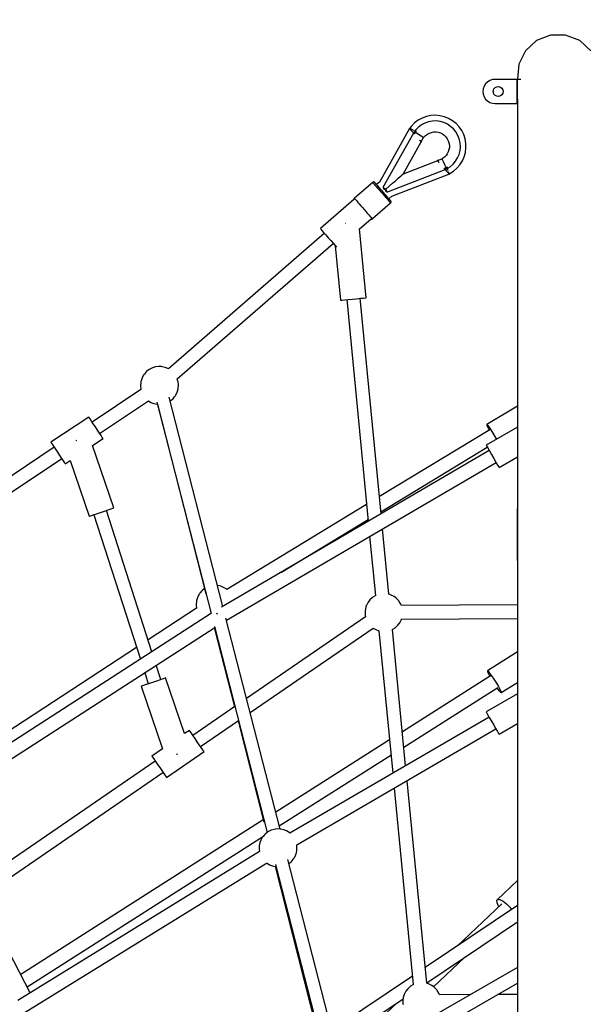
# Model space of a CAD drawing. Units: millimetres. Extents: x 126659 to 160439, y -29293 to -10259.
# Drawn here: x 139426 to 140174, y -19614 to -18316 of the extents above; entities that cross this region are included whole.
import ezdxf

# ---------------------------------------------------------------- set-up
doc = ezdxf.new("R2010")
doc.units = ezdxf.units.MM
doc.layers.add('PV-698EE', color=7, linetype='Continuous')
doc.dimstyles.new('Kopia ISO-25', dxfattribs={"dimtxt": 400, "dimasz": 200, "dimexe": 1.25, "dimexo": 0.625, "dimgap": 50, "dimtad": 1, "dimdec": 1, "dimlfac": 0.001, "dimtxsty": 'Standard', "dimblk": 'OBLIQUE', "dimcen": 2.5, "dimse1": 1, "dimse2": 1, "dimadec": 0, "dimazin": 0, "dimtfac": 1, "dimtdec": 1, "dimtmove": 0, "dimatfit": 3, "dimfxl": 1, "dimarcsym": 0})

# ---------------------------------------------------------------- blocks, each defined once
blk = doc.blocks.new('*U6')
at = {"layer": 'PV-698EE'}
for p, q in [((99513.3, -30813), (99324, -30528.8)), ((99309.1, -30538.7), (99498.3, -30823)), ((99294.5, -31020.4), (99035.7, -30619.5)), ((99020.6, -30629.2), (99275.8, -31024.6)), ((99249.3, -30921.7), (99065.5, -30640.5)), ((98793.9, -30781.5), (98906.2, -30723.2)), ((99099.5, -30946.3), (98943.2, -30718.6)), ((98928.4, -30728.7), (99084.7, -30956.4)), ((98980.5, -31083.6), (98783.8, -30765.1)), ((98768.5, -30774.6), (98965.2, -31093.1)), ((98802.1, -30777.2), (99000.7, -31088.8)), ((99022, -31088.6), (98818.2, -30768.9)), ((99506.8, -30817.3), (99502.6, -30820.1)), ((99511, -30814.6), (99506.8, -30817.3)), ((99514.6, -30812.1), (99511, -30814.6)), ((99517.5, -30810.2), (99514.6, -30812.1)), ((99519.3, -30809), (99517.5, -30810.2)), ((99519.9, -30808.6), (99519.3, -30809)), ((99553.2, -30858.5), (99519.9, -30808.6)), ((99491.8, -30827.3), (99491.6, -30827.4)), ((99491.6, -30827.4), (99496, -30834)), ((99493, -30826.5), (99491.8, -30827.3)), ((99495.4, -30824.9), (99493, -30826.5)), ((99498.7, -30822.7), (99495.4, -30824.9)), ((99502.6, -30820.1), (99498.7, -30822.7)), ((99496, -30834), (99422.3, -30859.2)), ((99522, -30841.7), (99521.9, -30841.5)), ((99522.2, -30842.5), (99522, -30841.7)), ((99424.4, -30865.3), (99234, -30926.6)), ((99422.3, -30859.2), (99422.4, -30859.4)), ((99422.4, -30859.4), (99422.9, -30861.1)), ((99422.9, -30861.1), (99424.1, -30864.4)), ((99424.1, -30864.4), (99425.6, -30868.8)), ((99425.6, -30868.8), (99427.3, -30874)), ((99433.3, -30891.4), (99515.5, -30863.3)), ((99515.5, -30863.3), (99524.9, -30877.4)), ((99532, -30872.7), (99535.9, -30870.1)), ((99535.9, -30870.1), (99540.1, -30867.3)), ((99540.1, -30867.3), (99544.2, -30864.5)), ((99544.2, -30864.5), (99547.9, -30862.1)), ((99589.4, -30927.4), (99546.5, -30863)), ((99547.9, -30862.1), (99550.7, -30860.2)), ((99550.7, -30860.2), (99552.6, -30859)), ((99552.6, -30859), (99553.2, -30858.5)), ((99243.8, -30941.9), (99430.1, -30882)), ((99427.3, -30874), (99429.1, -30879.2)), ((99429.1, -30879.2), (99430.8, -30884.1)), ((99524.9, -30877.4), (99525, -30877.3)), ((99525, -30877.3), (99526.3, -30876.4)), ((99526.3, -30876.4), (99528.7, -30874.9)), ((99528.7, -30874.9), (99532, -30872.7)), ((99531.6, -30872.9), (99574.5, -30937.4)), ((99430.8, -30884.1), (99432.1, -30888)), ((99432.1, -30888), (99433, -30890.5)), ((99433, -30890.5), (99433.3, -30891.4)), ((99198.2, -30927.7), (99115.8, -30955.9)), ((99198.3, -30927.9), (99198.2, -30927.7)), ((99198.9, -30929.6), (99198.3, -30927.9)), ((99200, -30932.9), (99198.9, -30929.6)), ((99201.5, -30937.3), (99200, -30932.9)), ((99216.3, -30932.3), (99201.4, -30937.1)), ((99590.2, -30927.2), (99589.4, -30927.4)), ((99593.7, -30926.8), (99590.2, -30927.2)), ((99594.8, -30926.8), (99593.7, -30926.8)), ((99598, -30927), (99594.8, -30926.8)), ((99598.9, -30927.1), (99598, -30927)), ((99600, -30927.3), (99598.9, -30927.1)), ((99601.1, -30927.6), (99600, -30927.3)), ((99602.3, -30927.9), (99601.1, -30927.6)), ((99603.6, -30928.4), (99602.3, -30927.9)), ((99604.8, -30928.9), (99603.6, -30928.4)), ((99606, -30929.4), (99604.8, -30928.9)), ((99607.2, -30930), (99606, -30929.4)), ((99608.2, -30930.6), (99607.2, -30930)), ((99609.1, -30931.3), (99608.2, -30930.6)), ((99609.8, -30931.9), (99609.1, -30931.3)), ((99612.2, -30933.8), (99609.8, -30931.9)), ((99613.1, -30934.7), (99612.2, -30933.8)), ((99615.2, -30937.4), (99613.1, -30934.7)), ((99099.1, -30946.6), (99095.2, -30949.2)), ((99102.4, -30944.3), (99099.1, -30946.6)), ((99104.7, -30942.7), (99102.4, -30944.3)), ((99106, -30941.9), (99104.7, -30942.7)), ((99106.1, -30941.8), (99106, -30941.9)), ((99115.8, -30955.9), (99106.1, -30941.8)), ((99203.2, -30942.5), (99201.5, -30937.3)), ((99205.1, -30947.7), (99203.2, -30942.5)), ((99206.7, -30952.6), (99205.1, -30947.7)), ((99207.1, -30953.8), (99226.1, -30947.6)), ((99301.1, -31000.8), (99259.3, -30937)), ((99571, -30944.2), (99570.1, -30948.1)), ((99572.5, -30940.5), (99571, -30944.2)), ((99574.5, -30937.4), (99572.5, -30940.5)), ((99615.9, -30938.4), (99615.2, -30937.4)), ((99617.7, -30941.7), (99615.9, -30938.4)), ((99618.1, -30942.8), (99617.7, -30941.7)), ((99619.2, -30946.5), (99618.1, -30942.8)), ((99619.8, -30950.3), (99619.2, -30946.5)), ((99078.7, -30960.6), (99078.1, -30961)), ((99078.1, -30961), (99112, -31010.5)), ((99080.5, -30959.3), (99078.7, -30960.6)), ((99083.3, -30957.4), (99080.5, -30959.3)), ((99087, -30954.9), (99083.3, -30957.4)), ((99091, -30952.1), (99087, -30954.9)), ((99095.2, -30949.2), (99091, -30952.1)), ((99135.8, -30985), (99209.2, -30959.9)), ((99208, -30956.5), (99206.7, -30952.6)), ((99208.9, -30959), (99208, -30956.5)), ((99209.2, -30959.9), (99208.9, -30959)), ((99572.8, -30948.4), (99294.2, -31019.9)), ((99570.1, -30949.1), (99319.9, -31012.7)), ((99570.1, -30948.1), (99570.1, -30949.1)), ((99617.1, -30963), (99618.6, -30959.3)), ((99618.6, -30959.3), (99619.5, -30955.4)), ((99619.5, -30955.4), (99619.6, -30954.3)), ((99619.6, -30954.3), (99619.8, -30950.3)), ((99303.6, -31035.5), (99579.5, -30964.7)), ((99574.3, -30966), (99574.4, -30966.1)), ((99574.4, -30966.1), (99576.6, -30968.8)), ((99576.6, -30968.8), (99577.4, -30969.7)), ((99577.4, -30969.7), (99579.8, -30971.7)), ((99579.8, -30971.7), (99580.5, -30972.3)), ((99580.5, -30972.3), (99581.4, -30972.9)), ((99581.4, -30972.9), (99582.5, -30973.5)), ((99582.5, -30973.5), (99583.6, -30974.1)), ((99795.4, -31169.4), (99616.7, -30963.5)), ((99616.8, -30963.6), (99617.1, -30963)), ((99108.5, -30974.3), (99108.6, -30974.8)), ((99108.6, -30974.8), (99109, -30975.8)), ((99140.1, -30991.2), (99135.8, -30985)), ((99583.6, -30974.1), (99584.8, -30974.6)), ((99584.8, -30974.6), (99586, -30975.1)), ((99586, -30975.1), (99587.3, -30975.6)), ((99587.3, -30975.6), (99588.5, -30975.9)), ((99588.5, -30975.9), (99589.7, -30976.2)), ((99589.7, -30976.2), (99590.7, -30976.4)), ((99590.7, -30976.4), (99591.7, -30976.5)), ((99591.7, -30976.5), (99594.8, -30976.7)), ((99594.8, -30976.7), (99596, -30976.7)), ((99596, -30976.7), (99599.4, -30976.3)), ((99599.4, -30976.3), (99600.6, -30976.1)), ((99600.6, -30976.1), (99603.5, -30975.1)), ((99603.4, -30975.2), (99782, -31181)), ((99125, -31001.6), (99129.2, -30998.7)), ((99129.2, -30998.7), (99133, -30996)), ((99133, -30996), (99136.3, -30993.8)), ((99133.4, -30995.8), (99136.3, -30993.8)), ((99171.6, -31051.3), (99133.4, -30995.8)), ((99136.3, -30993.8), (99138.7, -30992.2)), ((99136.3, -30993.8), (99138.7, -30992.2)), ((99138.7, -30992.2), (99139.9, -30991.3)), ((99138.7, -30992.2), (99139.9, -30991.3)), ((99139.9, -30991.3), (99140.1, -30991.2)), ((99139.9, -30991.3), (99140.1, -30991.2)), ((99112, -31010.5), (99112.6, -31010)), ((99112, -31010.5), (99112.6, -31010)), ((99112.6, -31010), (99114.5, -31008.8)), ((99112.6, -31010), (99114.5, -31008.8)), ((99114.5, -31008.8), (99117.3, -31006.8)), ((99114.5, -31008.8), (99117.3, -31006.8)), ((99117.3, -31006.8), (99120.9, -31004.3)), ((99117.3, -31006.8), (99118.6, -31005.9)), ((99118.6, -31005.9), (99153.1, -31056.1)), ((99120.9, -31004.3), (99125, -31001.6)), ((99301.7, -31000.7), (99300.9, -31000.8)), ((99305.1, -31000.3), (99301.7, -31000.7)), ((99306.3, -31000.2), (99305.1, -31000.3)), ((99309.4, -31000.5), (99306.3, -31000.2)), ((99310.4, -31000.6), (99309.4, -31000.5)), ((99311.4, -31000.8), (99310.4, -31000.6)), ((99312.6, -31001), (99311.4, -31000.8)), ((99313.8, -31001.4), (99312.6, -31001)), ((99315, -31001.8), (99313.8, -31001.4)), ((99316.3, -31002.3), (99315, -31001.8)), ((99317.5, -31002.9), (99316.3, -31002.3)), ((99318.6, -31003.5), (99317.5, -31002.9)), ((99319.7, -31004.1), (99318.6, -31003.5)), ((99320.5, -31004.7), (99319.7, -31004.1)), ((99321.3, -31005.3), (99320.5, -31004.7)), ((99323.7, -31007.3), (99321.3, -31005.3)), ((99324.5, -31008.1), (99323.7, -31007.3)), ((99326.7, -31010.9), (99324.5, -31008.1)), ((99326.8, -31011), (99326.7, -31010.9)), ((99277.2, -31024.2), (99005.6, -31093.9)), ((99275.5, -31024.1), (99171.1, -31050.6)), ((99293.9, -31027.7), (99293.4, -31028)), ((99293.6, -31027.6), (99294.1, -31027.3)), ((99294.4, -31027.4), (99293.9, -31027.7)), ((99294.1, -31027.3), (99294.4, -31027.1)), ((99508.9, -31386.5), (99302.4, -31033.5)), ((99326.5, -31039.8), (99328.6, -31036.4)), ((99328.6, -31036.4), (99330.1, -31032.8)), ((99330.1, -31032.8), (99331, -31028.9)), ((99331, -31028.9), (99331, -31028.4)), ((99009.9, -31110.8), (99287.8, -31039.5)), ((99285.5, -31040.1), (99493.4, -31395.6)), ((99325.9, -31040.6), (99326.5, -31039.8)), ((99437.9, -31224.9), (99326, -31040.4)), ((99152.6, -31055.4), (99019.2, -31089.3)), ((99163.6, -31071.4), (99274.9, -31233.6)), ((99289.7, -31223.5), (99182.1, -31066.6)), ((98980.5, -31083.6), (98980.3, -31083.7)), ((98984, -31083.2), (98980.5, -31083.6)), ((98985.1, -31083.2), (98984, -31083.2)), ((98988.3, -31083.4), (98985.1, -31083.2)), ((98989.2, -31083.5), (98988.3, -31083.4)), ((98990.3, -31083.7), (98989.2, -31083.5)), ((98991.4, -31084), (98990.3, -31083.7)), ((98992.6, -31084.3), (98991.4, -31084)), ((98993.9, -31084.8), (98992.6, -31084.3)), ((98995.1, -31085.3), (98993.9, -31084.8)), ((98996.3, -31085.8), (98995.1, -31085.3)), ((98997.5, -31086.4), (98996.3, -31085.8)), ((98998.5, -31087), (98997.5, -31086.4)), ((98999.4, -31087.7), (98998.5, -31087)), ((99000.1, -31088.3), (98999.4, -31087.7)), ((99002.5, -31090.2), (99000.1, -31088.3)), ((99003.4, -31091.1), (99002.5, -31090.2)), ((98961.3, -31100.6), (98960.4, -31104.5)), ((98962.8, -31096.9), (98961.3, -31100.6)), ((98964.9, -31093.6), (98962.8, -31096.9)), ((98965.5, -31092.7), (98964.9, -31093.6)), ((99005.5, -31093.8), (99003.4, -31091.1)), ((99006.2, -31094.8), (99005.5, -31093.8)), ((99008, -31098.1), (99006.2, -31094.8)), ((99008.4, -31099.2), (99008, -31098.1)), ((99009.5, -31102.9), (99008.4, -31099.2)), ((99010.1, -31106.7), (99009.5, -31102.9)), ((98963.1, -31104.8), (98700.7, -31172.1)), ((98960.5, -31104.3), (98742.9, -31159.7)), ((98960.4, -31104.5), (98960.3, -31105.5)), ((99007.4, -31119.4), (99008.9, -31115.7)), ((99008.9, -31115.7), (99009.8, -31111.8)), ((99009.8, -31111.8), (99009.9, -31110.7)), ((99009.9, -31110.7), (99010.1, -31106.7)), ((99014.1, -31109.7), (99107.3, -31257)), ((99127.4, -31255), (99032.4, -31105)), ((99348.7, -31112.6), (99418, -31226.8)), ((98705, -31189), (98969.8, -31121.1)), ((98964.6, -31122.4), (98964.7, -31122.5)), ((98964.7, -31122.5), (98966.9, -31125.2)), ((98966.9, -31125.2), (98967.7, -31126.1)), ((98967.7, -31126.1), (98970.1, -31128.1)), ((98970.1, -31128.1), (98970.8, -31128.7)), ((98970.8, -31128.7), (98971.7, -31129.3)), ((98971.7, -31129.3), (98972.8, -31129.9)), ((99004.6, -31123.7), (99005.3, -31122.7)), ((99157.4, -31386.4), (99004.6, -31123.7)), ((99004.6, -31123.7), (99004.6, -31123.7)), ((99005.3, -31122.7), (99007.4, -31119.4)), ((98972.8, -31129.9), (98973.9, -31130.5)), ((98973.9, -31130.5), (98975.1, -31131)), ((98975.1, -31131), (98976.3, -31131.5)), ((98976.3, -31131.5), (98977.6, -31132)), ((98977.6, -31132), (98978.8, -31132.3)), ((98978.8, -31132.3), (98980, -31132.6)), ((98980, -31132.6), (98981, -31132.8)), ((98981, -31132.8), (98982, -31132.9)), ((98982, -31132.9), (98985.1, -31133.1)), ((98985.1, -31133.1), (98986.3, -31133.1)), ((98986.3, -31133.1), (98989, -31132.8)), ((98989, -31132.8), (99141.9, -31395.4)), ((99796.7, -31168.2), (99793.4, -31171.1)), ((99799.3, -31166), (99796.7, -31168.2)), ((99801, -31164.5), (99799.3, -31166)), ((99801.6, -31164), (99801, -31164.5)), ((99839.8, -31208.1), (99801.6, -31164)), ((99782.3, -31180.7), (99779.3, -31183.3)), ((99785.8, -31177.6), (99782.3, -31180.7)), ((99789.6, -31174.3), (99785.8, -31177.6)), ((99793.4, -31171.1), (99789.6, -31174.3)), ((98816.1, -31285.3), (98749.6, -31186.4)), ((99779, -31183.6), (99707.2, -31190.6)), ((99707.2, -31190.6), (99707.2, -31190.8)), ((99707.2, -31190.8), (99707.4, -31192.6)), ((99707.4, -31192.6), (99707.7, -31196.1)), ((99777.1, -31185.2), (99777, -31185.4)), ((99779.3, -31183.3), (99777.1, -31185.2)), ((98827.6, -31423.6), (98699.6, -31201.9)), ((98734.8, -31196.5), (98786.2, -31272.9)), ((99708, -31198.6), (99415.7, -31227)), ((99707.7, -31196.1), (99708.2, -31200.7)), ((99708.2, -31200.7), (99708.7, -31206.1)), ((99708.7, -31206.1), (99709.2, -31211.7)), ((99808.3, -31197.1), (99808.2, -31196.4)), ((99808.2, -31196.4), (99808.2, -31196.4)), ((98684.1, -31211), (98806.8, -31423.6)), ((99425.6, -31244.1), (99709.7, -31216.4)), ((99709.2, -31211.7), (99709.7, -31216.8)), ((99709.7, -31216.8), (99710.1, -31220.9)), ((99710.5, -31224.4), (99801.3, -31215.6)), ((99801.3, -31215.6), (99814.1, -31230.4)), ((99829.3, -31219.4), (99826.8, -31221.6)), ((99831.8, -31217.3), (99829.3, -31219.4)), ((99834.1, -31215.2), (99831.8, -31217.3)), ((99836.2, -31213.4), (99834.1, -31215.2)), ((99838.1, -31211.8), (99836.2, -31213.4)), ((99839.6, -31210.5), (99838.1, -31211.8)), ((99840.7, -31209.5), (99839.6, -31210.5)), ((99840, -31208), (99839.8, -31208.1)), ((99840.7, -31208.1), (99840, -31208)), ((99841.4, -31208.4), (99840.7, -31208.1)), ((99841.4, -31208.9), (99840.7, -31209.5)), ((99841.6, -31208.7), (99841.4, -31208.4)), ((99841.6, -31208.7), (99841.4, -31208.9)), ((99862.6, -31232.9), (99841.6, -31208.7)), ((99275, -31233.4), (99274.4, -31234.2)), ((99291.8, -31223.1), (99289.7, -31223.5)), ((99292.9, -31222.9), (99291.8, -31223.1)), ((99296.9, -31222.8), (99292.9, -31222.9)), ((99300.8, -31223.3), (99296.9, -31222.8)), ((99304.6, -31224.5), (99300.8, -31223.3)), ((99305.7, -31225), (99304.6, -31224.5)), ((99309.1, -31226.8), (99305.7, -31225)), ((99312.2, -31229.2), (99309.1, -31226.8)), ((99314.9, -31232.1), (99312.2, -31229.2)), ((99315.6, -31232.9), (99314.9, -31232.1)), ((99317.6, -31236.1), (99315.6, -31232.9)), ((99395.9, -31228.9), (99317.8, -31236.5)), ((99710.1, -31220.9), (99710.4, -31223.5)), ((99710.4, -31223.5), (99710.5, -31224.4)), ((99814.1, -31230.4), (99814, -31230.6)), ((99814, -31230.6), (99814, -31231.3)), ((99814, -31231.3), (99814.2, -31232)), ((99814.2, -31232), (99814.4, -31232.3)), ((99814.7, -31232.1), (99814.4, -31232.3)), ((99814.4, -31232.3), (99835.4, -31256.5)), ((99815.4, -31231.5), (99814.7, -31232.1)), ((99816.5, -31230.5), (99815.4, -31231.5)), ((99818, -31229.2), (99816.5, -31230.5)), ((99819.8, -31227.6), (99818, -31229.2)), ((99822, -31225.8), (99819.8, -31227.6)), ((99824.3, -31223.7), (99822, -31225.8)), ((99826.8, -31221.6), (99824.3, -31223.7)), ((99862.4, -31233.1), (99861.7, -31233.7)), ((99862.6, -31232.9), (99862.4, -31233.1)), ((99862.8, -31233.2), (99862.6, -31232.9)), ((99863.1, -31233.9), (99862.8, -31233.2)), ((98781.3, -31265.7), (98752.6, -31235.4)), ((99271.4, -31241), (99083.5, -31259.3)), ((99271.7, -31239.9), (99271.3, -31241.1)), ((99271.3, -31241.1), (99271.3, -31241.1)), ((99272.1, -31238.9), (99271.7, -31239.9)), ((99272.5, -31238.1), (99272.1, -31238.9)), ((99273.8, -31235.2), (99272.5, -31238.1)), ((99274.4, -31234.2), (99273.8, -31235.2)), ((99317.9, -31236.8), (99317.6, -31236.1)), ((99319.5, -31254.4), (99405.9, -31246)), ((99428.3, -31243.8), (99513.3, -31383.9)), ((99536.4, -31387.4), (99448.2, -31241.9)), ((99847.8, -31245.8), (99845.3, -31247.9)), ((99850.3, -31243.6), (99847.8, -31245.8)), ((99849.2, -31247.1), (99851.4, -31245.2)), ((99852.7, -31241.4), (99850.3, -31243.6)), ((99851.4, -31245.2), (99853.6, -31243.3)), ((99855.1, -31239.4), (99852.7, -31241.4)), ((99853.6, -31243.3), (99855.7, -31241.5)), ((99855.9, -31246.4), (99854.9, -31248.3)), ((99857.2, -31237.6), (99855.1, -31239.4)), ((99855.7, -31241.5), (99857.6, -31239.9)), ((99927.5, -31286.6), (99855.9, -31246.4)), ((99859.1, -31235.9), (99857.2, -31237.6)), ((99857.6, -31239.9), (99859.3, -31238.4)), ((99860.6, -31234.6), (99859.1, -31235.9)), ((99859.3, -31238.4), (99860.6, -31237.3)), ((99863.1, -31242.1), (99859.7, -31238.1)), ((99861.7, -31233.7), (99860.6, -31234.6)), ((99860.6, -31237.3), (99861.6, -31236.4)), ((99861.6, -31236.4), (99862.2, -31235.9)), ((99862.2, -31235.9), (99862.4, -31235.7)), ((99862.4, -31235.7), (99862.8, -31235.3)), ((99862.8, -31235.3), (99863.1, -31234.6)), ((99933.5, -31281.4), (99863, -31241.8)), ((99863.1, -31234.6), (99863.1, -31233.9)), ((99093.4, -31276.3), (99273.1, -31258.9)), ((99273.1, -31258.9), (99273.3, -31259.3)), ((99273.3, -31259.3), (99275.3, -31262.5)), ((99317.1, -31260.2), (99318.4, -31257.3)), ((99318.4, -31257.3), (99318.8, -31256.5)), ((99318.8, -31256.5), (99319.2, -31255.5)), ((99319.2, -31255.5), (99319.5, -31254.4)), ((99835.5, -31256.4), (99835.4, -31256.5)), ((99835.4, -31256.5), (99835.7, -31256.7)), ((99835.9, -31256), (99835.5, -31256.4)), ((99835.7, -31256.7), (99836.3, -31257.1)), ((99836.6, -31255.5), (99835.9, -31256)), ((99836.3, -31257.1), (99837.1, -31257.1)), ((99837.5, -31254.7), (99836.6, -31255.5)), ((99837.1, -31257.1), (99837.8, -31257)), ((99839, -31253.4), (99837.5, -31254.7)), ((99837.8, -31257), (99838.2, -31256.7)), ((99838.2, -31256.7), (99838.7, -31256.3)), ((99838.7, -31256.3), (99840, -31255.1)), ((99840.8, -31251.8), (99839, -31253.4)), ((99840, -31255.1), (99841.4, -31253.9)), ((99843, -31249.9), (99840.8, -31251.8)), ((99841, -31254.3), (99844.5, -31258.3)), ((99841.4, -31253.9), (99843, -31252.5)), ((99845.3, -31247.9), (99843, -31249.9)), ((99843, -31252.5), (99844.9, -31250.9)), ((99844.3, -31258.1), (99873.5, -31333.5)), ((99844.9, -31250.9), (99847, -31249)), ((99847, -31249), (99849.2, -31247.1)), ((99851.8, -31251), (99849.8, -31251.7)), ((99849.8, -31251.7), (99879.5, -31328.3)), ((99850.8, -31250.2), (99850.3, -31250.4)), ((99853.1, -31249.4), (99850.8, -31250.2)), ((99851.9, -31250.9), (99851.8, -31251)), ((99853.8, -31250.2), (99851.9, -31250.9)), ((99854.3, -31247.2), (99853.1, -31249.4)), ((99854.8, -31248.4), (99853.8, -31250.2)), ((99853.8, -31250.2), (99861.7, -31259.2)), ((99854.6, -31246.8), (99854.3, -31247.2)), ((99854.9, -31248.3), (99854.8, -31248.4)), ((99861.7, -31259.2), (99865.1, -31263.2)), ((99063.8, -31261.2), (98804.9, -31286.4)), ((99211.8, -31388.4), (99138.1, -31272)), ((99275.3, -31262.5), (99276, -31263.3)), ((99276, -31263.3), (99278.7, -31266.2)), ((99278.7, -31266.2), (99281.8, -31268.6)), ((99281.8, -31268.6), (99285.2, -31270.4)), ((99285.2, -31270.4), (99286.3, -31270.9)), ((99286.3, -31270.9), (99287, -31271.1)), ((99286.6, -31271), (99287.4, -31423.6)), ((99304.6, -31270.9), (99306.6, -31270.1)), ((99305.4, -31423.6), (99304.6, -31270.9)), ((99306.6, -31270.1), (99309.9, -31268)), ((99309.9, -31268), (99310.8, -31267.4)), ((99310.8, -31267.4), (99313.6, -31264.9)), ((99313.6, -31264.9), (99314.4, -31264)), ((99314.4, -31264), (99316.5, -31261.2)), ((99316.5, -31261.2), (99317.1, -31260.2)), ((99865.1, -31263.2), (99868, -31266.6)), ((99868, -31266.6), (99870.4, -31269.3)), ((99870.4, -31269.3), (99872.1, -31271.3)), ((99872.1, -31271.3), (99873.2, -31272.5)), ((98780, -31272.8), (98778.8, -31272.9)), ((98784, -31272.6), (98780, -31272.8)), ((98787.9, -31273.2), (98784, -31272.6)), ((98791.7, -31274.4), (98787.9, -31273.2)), ((98792.7, -31274.9), (98791.7, -31274.4)), ((98796.2, -31276.7), (98792.7, -31274.9)), ((98799.3, -31279.1), (98796.2, -31276.7)), ((98801.9, -31281.9), (98799.3, -31279.1)), ((98802.7, -31282.8), (98801.9, -31281.9)), ((98804.7, -31286), (98802.7, -31282.8)), ((98806.6, -31304.2), (99073.7, -31278.3)), ((99118.1, -31274), (99196.6, -31398)), ((99873.2, -31272.5), (99873.6, -31273)), ((99873.6, -31273), (99915.9, -31296.7)), ((99891.1, -31318.2), (99873.6, -31273)), ((99929.2, -31285.2), (99927.7, -31286.5)), ((99929.5, -31284.9), (99929.3, -31285.1)), ((99931.6, -31283.1), (99929.5, -31284.9)), ((99931.3, -31286.3), (99932.8, -31283.6)), ((99931.7, -31283), (99931.6, -31283.1)), ((99933.1, -31281.9), (99931.8, -31283)), ((99932.8, -31283.6), (99933.4, -31282.5)), ((99933.1, -31281.8), (99933.1, -31281.9)), ((99933.6, -31281.4), (99933.3, -31281.6)), ((99936.7, -31284), (99933.6, -31281.4)), ((99933.6, -31282.3), (99933.7, -31282)), ((99933.9, -31281.7), (99933.7, -31281.5)), ((99933.7, -31282), (99933.8, -31281.8)), ((99933.9, -31281.7), (99933.9, -31281.7)), ((99941, -31288.2), (99936.7, -31284)), ((98805, -31286.6), (98804.7, -31286)), ((99916.4, -31296.3), (99915.7, -31296.9)), ((99915.7, -31296.9), (99917, -31297.3)), ((99918.3, -31294.7), (99916.4, -31296.3)), ((99917.3, -31296.6), (99917, -31297.3)), ((99917, -31297.3), (99921.6, -31299.9)), ((99918.3, -31294.7), (99917.3, -31296.6)), ((99922.1, -31299.1), (99923.6, -31296.7)), ((99923.6, -31296.7), (99925.9, -31293.1)), ((99923.7, -31296.7), (99923.6, -31296.7)), ((99925.9, -31293.1), (99928.6, -31288.9)), ((99928.6, -31288.9), (99926.4, -31287.6)), ((99926.4, -31287.6), (99927.5, -31288.3)), ((99926.5, -31287.6), (99926.4, -31287.6)), ((99927.5, -31286.6), (99926.5, -31287.5)), ((99926.5, -31287.5), (99926.5, -31287.6)), ((99927.7, -31286.5), (99927.5, -31286.6)), ((99927.5, -31288.3), (99928.6, -31288.9)), ((99928.5, -31287.1), (99927.7, -31286.5)), ((99929.4, -31287.7), (99928.5, -31287.1)), ((99928.6, -31288.9), (99929, -31288.3)), ((99928.6, -31288.9), (99930.3, -31290.1)), ((99929.5, -31289.5), (99928.6, -31288.9)), ((99929, -31288.3), (99929.4, -31287.7)), ((99931.1, -31288.6), (99929.4, -31287.7)), ((99930.3, -31290.1), (99929.5, -31289.5)), ((99930.3, -31290.1), (99930.4, -31290)), ((99930.4, -31289.9), (99931.1, -31288.6)), ((99930.4, -31290), (99930.4, -31289.9)), ((99930.4, -31289.9), (99930.4, -31289.9)), ((99930.4, -31289.9), (99930.4, -31289.9)), ((99931, -31286.9), (99931.3, -31286.3)), ((99935.1, -31292.7), (99931, -31288.9)), ((99938.4, -31297.2), (99935.1, -31292.7)), ((99940.8, -31301.7), (99938.4, -31297.2)), ((99944.5, -31293), (99941, -31288.2)), ((99947.4, -31298.3), (99944.5, -31293)), ((99949.4, -31303.9), (99947.4, -31298.3)), ((98801.5, -31313.8), (98803.6, -31311)), ((98803.6, -31311), (98804.2, -31310.1)), ((98804.2, -31310.1), (98805.5, -31307.2)), ((98805.5, -31307.2), (98805.9, -31306.4)), ((98805.9, -31306.4), (98806.3, -31305.3)), ((98806.3, -31305.3), (98806.6, -31304.2)), ((98807.2, -31304.2), (98887.6, -31423.6)), ((98909.2, -31423.6), (98827.5, -31302.2)), ((99921.6, -31299.9), (99922.1, -31299.1)), ((99921.6, -31299.9), (99922.3, -31300.5)), ((99922.3, -31300.5), (99924.4, -31302.6)), ((99924.4, -31302.6), (99926.2, -31305)), ((99926.2, -31305), (99927.6, -31307.6)), ((99927.6, -31307.6), (99928.5, -31310.4)), ((99928.5, -31310.4), (99929, -31313.4)), ((99942.5, -31306.6), (99940.8, -31301.7)), ((99943.4, -31311.6), (99942.5, -31306.6)), ((99950.6, -31309.7), (99949.4, -31303.9)), ((99951, -31315.7), (99950.6, -31309.7)), ((98791.6, -31320.8), (98793.6, -31320)), ((98791.7, -31361.4), (98791.6, -31320.8)), ((98793.6, -31320), (98797, -31317.9)), ((98797, -31317.9), (98797.9, -31317.3)), ((98797.9, -31317.3), (98800.7, -31314.7)), ((98800.7, -31314.7), (98801.5, -31313.8)), ((98802, -31313.1), (98840.7, -31353.9)), ((99890.6, -31318.7), (99888.8, -31320.3)), ((99888.8, -31320.3), (99890.9, -31319.6)), ((99891.3, -31318.1), (99890.6, -31318.7)), ((99890.9, -31319.6), (99891.6, -31319.4)), ((99891.6, -31319.4), (99891.3, -31318.1)), ((99893.5, -31324.3), (99891.6, -31319.4)), ((99893.5, -31324.3), (99892.6, -31324.7)), ((99894, -31325.1), (99893.5, -31324.3)), ((99927.7, -31322.2), (99926.4, -31324.8)), ((99928.6, -31319.3), (99927.7, -31322.2)), ((99929, -31316.4), (99928.6, -31319.3)), ((99929, -31313.4), (99929, -31316.4)), ((99941.5, -31326.8), (99942.9, -31321.8)), ((99942.9, -31321.8), (99943.5, -31316.8)), ((99943.5, -31316.8), (99943.4, -31311.6)), ((99949.1, -31327.4), (99950.4, -31321.6)), ((99950.4, -31321.6), (99951, -31315.7)), ((99873.7, -31333.3), (99873.5, -31333.5)), ((99873.5, -31333.5), (99874.1, -31334.5)), ((99873.6, -31333.7), (99873.7, -31333.9)), ((99873.7, -31333.9), (99873.7, -31333.9)), ((99874, -31333.1), (99873.9, -31333.2)), ((99873.9, -31333.8), (99874, -31333.8)), ((99875.4, -31331.9), (99874, -31333.1)), ((99874, -31333.8), (99874.3, -31333.7)), ((99874.1, -31334.5), (99877.3, -31339.5)), ((99875.2, -31333.3), (99875.8, -31333.1)), ((99877.5, -31330.1), (99875.4, -31331.9)), ((99875.8, -31333.1), (99876.4, -31332.9)), ((99877.7, -31329.9), (99877.5, -31330.1)), ((99879.4, -31328.4), (99878, -31329.6)), ((99878.2, -31332.2), (99878.6, -31332)), ((99878.6, -31332), (99879.4, -31331.7)), ((99880.4, -31327.6), (99879.4, -31328.4)), ((99879.4, -31328.4), (99879.8, -31329.4)), ((99879.8, -31329.4), (99880.3, -31330.3)), ((99880.3, -31330.3), (99881, -31330)), ((99880.3, -31330.3), (99881, -31332.2)), ((99880.5, -31327.4), (99880.4, -31327.6)), ((99880.6, -31327.4), (99880.5, -31327.4)), ((99880.6, -31327.3), (99880.6, -31327.4)), ((99881.1, -31328.5), (99880.6, -31327.3)), ((99880.6, -31327.3), (99881.6, -31329.7)), ((99880.6, -31327.4), (99880.6, -31327.4)), ((99881, -31330), (99881.6, -31329.7)), ((99881, -31332.2), (99881.2, -31332.1)), ((99881.6, -31329.7), (99881.1, -31328.5)), ((99881.2, -31332.1), (99882.4, -31331.6)), ((99881.2, -31332.1), (99883.2, -31335)), ((99886.2, -31327.6), (99881.6, -31329.7)), ((99881.6, -31329.7), (99882.1, -31330.6)), ((99882.5, -31331.6), (99881.6, -31329.7)), ((99882.1, -31330.6), (99882.5, -31331.6)), ((99882.4, -31331.6), (99882.5, -31331.6)), ((99882.4, -31331.6), (99882.4, -31331.6)), ((99883.2, -31335), (99886.5, -31338.9)), ((99890, -31325.9), (99886.2, -31327.6)), ((99892.6, -31324.7), (99890, -31325.9)), ((99895.7, -31327.5), (99894, -31325.1)), ((99897.9, -31329.6), (99895.7, -31327.5)), ((99900.3, -31331.3), (99897.9, -31329.6)), ((99902.9, -31332.6), (99900.3, -31331.3)), ((99905.8, -31333.5), (99902.9, -31332.6)), ((99908.7, -31334), (99905.8, -31333.5)), ((99911.7, -31334), (99908.7, -31334)), ((99914.7, -31333.5), (99911.7, -31334)), ((99917.5, -31332.5), (99914.7, -31333.5)), ((99920.1, -31331.2), (99917.5, -31332.5)), ((99922.5, -31329.4), (99920.1, -31331.2)), ((99924.6, -31327.3), (99922.5, -31329.4)), ((99926.4, -31324.8), (99924.6, -31327.3)), ((99933, -31339.5), (99936.4, -31335.7)), ((99936.4, -31335.7), (99939.3, -31331.4)), ((99939.3, -31331.4), (99941.5, -31326.8)), ((99943.8, -31338.1), (99946.8, -31333)), ((99946.8, -31333), (99949.1, -31327.4)), ((98911.3, -31403), (98856.2, -31344.9)), ((99877.3, -31339.5), (99881.2, -31344)), ((99881.2, -31344), (99885.8, -31347.9)), ((99885.8, -31347.9), (99890.8, -31351.1)), ((99886.5, -31338.9), (99890.4, -31342.2)), ((99890.4, -31342.2), (99894.8, -31344.9)), ((99894.8, -31344.9), (99899.5, -31346.8)), ((99899.5, -31346.8), (99904.5, -31348.1)), ((99904.5, -31348.1), (99909.6, -31348.5)), ((99909.6, -31348.5), (99914.8, -31348.2)), ((99914.8, -31348.2), (99919.8, -31347.1)), ((99919.8, -31347.1), (99924.5, -31345.2)), ((99924.5, -31345.2), (99929, -31342.7)), ((99925.5, -31352.9), (99930.8, -31350.3)), ((99929, -31342.7), (99933, -31339.5)), ((99930.8, -31350.3), (99935.7, -31346.9)), ((99935.7, -31346.9), (99940.1, -31342.8)), ((99940.1, -31342.8), (99943.8, -31338.1)), ((99890.8, -31351.1), (99896.3, -31353.5)), ((99896.3, -31353.5), (99902, -31355.1)), ((99902, -31355.1), (99907.9, -31355.9)), ((99907.9, -31355.9), (99913.9, -31355.7)), ((99913.9, -31355.7), (99919.8, -31354.8)), ((99919.8, -31354.8), (99925.5, -31352.9)), ((99157, -31386.6), (99152.2, -31389.4)), ((99160.9, -31384.4), (99157, -31386.6)), ((99163.5, -31382.9), (99160.9, -31384.4)), ((99164.4, -31382.4), (99163.5, -31382.9)), ((99188.3, -31423.6), (99164.4, -31382.4)), ((99214.7, -31385.4), (99211.1, -31387.3)), ((99215.7, -31387), (99212.1, -31389.7)), ((99217.4, -31384.2), (99214.7, -31385.4)), ((99218, -31385.1), (99215.7, -31387)), ((99218.6, -31384.1), (99217.4, -31384.2)), ((99218.6, -31384.1), (99218, -31385.1)), ((99243.6, -31423.6), (99218.6, -31384.1)), ((99508.5, -31386.7), (99503.7, -31389.5)), ((99512.4, -31384.5), (99508.5, -31386.7)), ((99515, -31383), (99512.4, -31384.5)), ((99515.9, -31382.4), (99515, -31383)), ((99539.9, -31423.6), (99515.9, -31382.4)), ((99536.5, -31388.5), (99531.8, -31391.5)), ((99539.5, -31384.6), (99535.9, -31386.5)), ((99540.2, -31385.9), (99536.5, -31388.5)), ((99542.2, -31383.4), (99539.5, -31384.6)), ((99542.6, -31384.1), (99540.2, -31385.9)), ((99543.2, -31383.2), (99542.2, -31383.4)), ((99543.2, -31383.2), (99542.6, -31384.1)), ((99567.7, -31423.6), (99543.2, -31383.2)), ((99968, -31387.4), (99966.8, -31390.8)), ((99969.9, -31384.4), (99968, -31387.4)), ((99972.4, -31381.8), (99969.9, -31384.4)), ((99975.4, -31379.9), (99972.4, -31381.8)), ((99978.8, -31378.7), (99975.4, -31379.9)), ((99982.4, -31378.3), (99978.8, -31378.7)), ((99985.9, -31378.7), (99982.4, -31378.3)), ((99989.3, -31379.9), (99985.9, -31378.7)), ((99992.4, -31381.8), (99989.3, -31379.9)), ((99994.9, -31384.4), (99992.4, -31381.8)), ((99996.8, -31387.4), (99994.9, -31384.4)), ((99998, -31390.8), (99996.8, -31387.4)), ((98791.9, -31423.6), (98791.9, -31397.6)), ((98908.9, -31398.4), (98907.6, -31399.2)), ((98913, -31396.5), (98908.9, -31398.4)), ((98915.9, -31396.3), (98913, -31396.5)), ((98916.9, -31400.7), (98914.9, -31404.7)), ((98916.8, -31396.9), (98915.9, -31396.3)), ((98916.8, -31396.9), (98917.3, -31397.8)), ((98942.1, -31423.6), (98916.8, -31396.9)), ((98917.3, -31397.8), (98916.9, -31400.7)), ((99135.9, -31398.9), (99135, -31399.5)), ((99135, -31399.5), (99149, -31423.6)), ((99138.4, -31397.5), (99135.9, -31398.9)), ((99142.3, -31395.2), (99138.4, -31397.5)), ((99147.1, -31392.4), (99142.3, -31395.2)), ((99152.2, -31389.4), (99147.1, -31392.4)), ((99190.4, -31401.3), (99189.8, -31402.3)), ((99191, -31402.2), (99189.8, -31402.3)), ((99189.8, -31402.3), (99203.3, -31423.6)), ((99192.7, -31399.3), (99190.4, -31401.3)), ((99193.7, -31401), (99191, -31402.2)), ((99195.9, -31396.9), (99192.7, -31399.3)), ((99197.7, -31398.8), (99193.7, -31401)), ((99202.5, -31396), (99197.7, -31398.8)), ((99207.5, -31392.8), (99202.5, -31396)), ((99212.1, -31389.7), (99207.5, -31392.8)), ((99487.4, -31399.1), (99486.5, -31399.6)), ((99486.5, -31399.6), (99500.5, -31423.6)), ((99489.9, -31397.6), (99487.4, -31399.1)), ((99493.8, -31395.3), (99489.9, -31397.6)), ((99498.6, -31392.5), (99493.8, -31395.3)), ((99503.7, -31389.5), (99498.6, -31392.5)), ((99526.8, -31394.5), (99523.9, -31396.2)), ((99531.8, -31391.5), (99526.8, -31394.5)), ((99966.8, -31390.8), (99966.4, -31394.3)), ((99966.4, -31394.3), (99966.4, -31423.3)), ((99975.9, -31398.9), (99976.1, -31396.6)), ((99976.6, -31401.2), (99975.9, -31398.9)), ((99976.1, -31396.6), (99977.2, -31394.4)), ((99978, -31403.1), (99976.6, -31401.2)), ((99977.2, -31394.4), (99979, -31392.8)), ((99979, -31392.8), (99981.2, -31392)), ((99981.2, -31392), (99982.4, -31391.8)), ((99982.4, -31391.8), (99983.6, -31392)), ((99983.6, -31392), (99985.8, -31392.8)), ((99985.8, -31392.8), (99987.6, -31394.4)), ((99988.2, -31401.2), (99986.8, -31403.1)), ((99987.6, -31394.4), (99988.6, -31396.6)), ((99988.9, -31398.9), (99988.2, -31401.2)), ((99988.6, -31396.6), (99988.9, -31398.9)), ((99998.4, -31394.3), (99998, -31390.8)), ((99998.4, -31423.3), (99998.4, -31394.3)), ((98907, -31413.6), (98904.1, -31415.9)), ((98911.4, -31409.2), (98907, -31413.6)), ((98914.9, -31404.7), (98911.4, -31409.2)), ((99980, -31404.4), (99978, -31403.1)), ((99982.4, -31404.8), (99980, -31404.4)), ((99984.7, -31404.4), (99982.4, -31404.8)), ((99986.8, -31403.1), (99984.7, -31404.4)), ((98930.1, -31423.6), (98667.7, -31423.6)), ((99170.9, -31423.6), (98930.1, -31423.6)), ((99386.5, -31423.6), (99170.9, -31423.6)), ((99364.4, -31423.3), (99363.6, -31423.6)), ((99500.5, -31423.6), (99364.4, -31423.3)), ((99573.5, -31423.6), (99386.5, -31423.6)), ((99729.1, -31423.6), (99573.5, -31423.6)), ((99851, -31423.6), (99729.1, -31423.6)), ((99937.3, -31423.6), (99851, -31423.6)), ((99972.3, -31423.6), (99937.3, -31423.6)), ((99966.4, -31423.3), (99966.4, -31423.6)), ((99998.4, -31423.3), (99966.4, -31423.3)), ((99966.4, -31423.3), (99998.4, -31423.3)), ((99998.4, -31428.4), (99998.4, -31423.3)), ((99998.6, -31423.6), (99998.4, -31423.6)), ((100018.4, -31425.4), (99998.6, -31423.6)), ((100036.1, -31434.3), (100018.4, -31425.4)), ((100049.5, -31448.9), (100036.1, -31434.3)), ((100056.7, -31467.4), (100049.5, -31448.9)), ((100056.7, -31487.3), (100056.7, -31467.4)), ((100049.5, -31505.8), (100056.7, -31487.3)), ((100036.1, -31520.4), (100049.5, -31505.8))]:
    blk.add_line(p, q, dxfattribs=at)
blk = doc.blocks.new('_Oblique')
at = {"color": 0, "linetype": 'ByBlock', "lineweight": -2}
blk.add_line((-0.5, -0.5), (0.5, 0.5), dxfattribs=at)
blk = doc.blocks.new('*D14')
at = {"layer": 'DEFPOINTS', "color": 0}
for p in [(158845.7, -12338.8), (131088.5, -20888.8), (158845.7, -20888.8)]:
    blk.add_point(p, dxfattribs=at)
at = {"layer": 'PV-698EE', "color": 0, "lineweight": -2}
blk.add_line((131088.5, -12338.8), (158845.7, -12338.8), dxfattribs=at)
at = {"layer": 'PV-698EE', "color": 0, "lineweight": -2, "xscale": 200, "yscale": 200, "zscale": 200, "rotation": 180}
blk.add_blockref('_Oblique', (131088.5, -12338.8), dxfattribs=at)
at = {"layer": 'PV-698EE', "color": 0, "lineweight": -2, "xscale": 200, "yscale": 200, "zscale": 200}
blk.add_blockref('_Oblique', (158845.7, -12338.8), dxfattribs=at)
at = {"layer": 'PV-698EE', "color": 0, "insert": (144967.1, -12055.5), "char_height": 400, "attachment_point": 5}
blk.add_mtext('27,8 m', dxfattribs=at)
blk = doc.blocks.new('*D16')
at = {"layer": 'DEFPOINTS', "color": 0}
for p in [(160338.8, -11138.8), (129538.5, -20880.4), (160338.8, -20889.2)]:
    blk.add_point(p, dxfattribs=at)
at = {"layer": 'PV-698EE', "color": 0, "lineweight": -2}
blk.add_line((129538.5, -11138.8), (160338.8, -11138.8), dxfattribs=at)
at = {"layer": 'PV-698EE', "color": 0, "lineweight": -2, "xscale": 200, "yscale": 200, "zscale": 200, "rotation": 180}
blk.add_blockref('_Oblique', (129538.5, -11138.8), dxfattribs=at)
at = {"layer": 'PV-698EE', "color": 0, "lineweight": -2, "xscale": 200, "yscale": 200, "zscale": 200}
blk.add_blockref('_Oblique', (160338.8, -11138.8), dxfattribs=at)
at = {"layer": 'PV-698EE', "color": 0, "insert": (144938.6, -10855.5), "char_height": 400, "attachment_point": 5}
blk.add_mtext('30,8 m', dxfattribs=at)

msp = doc.modelspace()

# ---------------------------------------------------------------- block references
at = {"layer": 'PV-698EE', "rotation": 90}
msp.add_blockref('*U6', (108658.1, -118393.05), dxfattribs=at)

# ---------------------------------------------------------------- dimensions: what is measured, and where the dimension line sits
at = {"layer": 'PV-698EE'}
dim = msp.add_linear_dim(base=(160338.78, -11138.79), p1=(129538.45, -20880.35), p2=(160338.78, -20889.22), dimstyle='Kopia ISO-25', override={"dimpost": ' m'}, dxfattribs=at)
dim.commit()
dim.dimension.update_dxf_attribs({"geometry": '*D16', "text_midpoint": (144938.61, -10855.46)})
dim = msp.add_linear_dim(base=(158845.75, -12338.79), p1=(131088.45, -20888.79), p2=(158845.75, -20888.79), dimstyle='Kopia ISO-25', override={"dimpost": ' m'}, dxfattribs=at)
dim.commit()
dim.dimension.update_dxf_attribs({"geometry": '*D14', "text_midpoint": (144967.1, -12338.79), "dimtype": 160})

doc.saveas('drawing.dxf')
